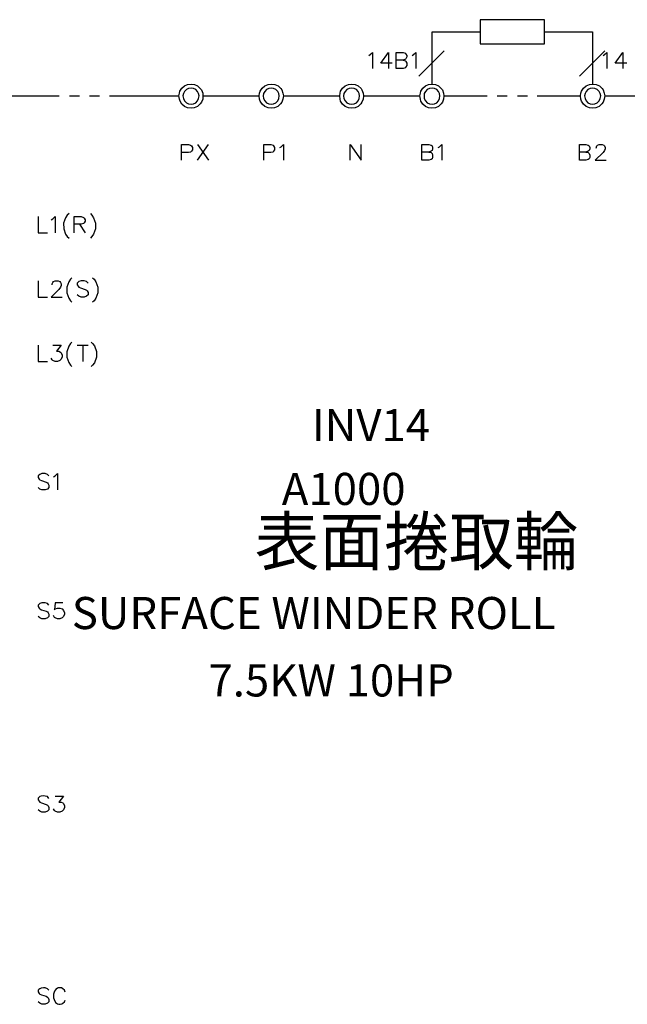
# Model space of a CAD drawing. Units: millimetres. Extents: x -1595 to 5917, y -2587 to 219.
# Drawn here: x 1509 to 1565, y -786 to -696 of the extents above; entities that cross this region are included whole.
import ezdxf
from ezdxf.enums import TextEntityAlignment as Align

# ---------------------------------------------------------------- set-up
doc = ezdxf.new("R2010")
doc.units = ezdxf.units.MM
doc.layers.add('P', color=7, linetype='Continuous')
doc.layers.add('字型', color=3, linetype='Continuous')
doc.styles.add('CHINA', font='romans.shx', dxfattribs={"bigfont": 'chineset.shx'})

msp = doc.modelspace()

# ---------------------------------------------------------------- linework, layer by layer
at = {"layer": 'P'}
msp.add_lwpolyline([(1551.758, -697.765), (1557.649, -697.765), (1557.649, -695.543), (1551.758, -695.543)], close=True, dxfattribs=at)
for points in [[(1547.33, -701.452), (1547.33, -696.671), (1551.758, -696.671)], [(1557.649, -696.671), (1562.076, -696.671), (1562.076, -701.452)], [(1541.509, -698.823), (1541.633, -698.753), (1541.845, -698.541), (1541.845, -700.023)], [(1543.661, -699.547), (1542.621, -699.547), (1543.326, -698.541), (1543.326, -700.023)], [(1544.667, -699.247), (1544.879, -699.335), (1544.931, -699.388), (1545.02, -699.547), (1545.02, -699.758), (1544.931, -699.882), (1544.879, -699.97), (1544.667, -700.023), (1544.032, -700.023), (1544.032, -698.541), (1544.667, -698.541), (1544.879, -698.629), (1544.931, -698.7), (1545.02, -698.823), (1545.02, -698.965), (1544.931, -699.123), (1544.879, -699.176), (1544.667, -699.247), (1544.032, -699.247)], [(1545.514, -698.823), (1545.637, -698.753), (1545.849, -698.541), (1545.849, -700.023)], [(1548.442, -698.4), (1546.113, -700.728)], [(1563.188, -698.4), (1560.859, -700.728)], [(1563.029, -698.823), (1563.152, -698.753), (1563.364, -698.541), (1563.364, -700.023)], [(1565.216, -699.547), (1564.158, -699.547), (1564.846, -698.541), (1564.846, -700.023)], [(1526.287, -702.545), (1526.287, -702.545), (1526.269, -702.845), (1526.146, -703.127), (1526.04, -703.268), (1525.776, -703.498), (1525.493, -703.621), (1525.194, -703.674), (1524.876, -703.639), (1524.594, -703.515), (1524.364, -703.304), (1524.188, -703.021), (1524.135, -702.845), (1524.082, -702.545), (1524.135, -702.281), (1524.17, -702.104), (1524.347, -701.822), (1524.594, -701.61), (1524.876, -701.487), (1525.194, -701.452), (1525.511, -701.487), (1525.793, -701.628), (1526.04, -701.857), (1526.146, -701.998), (1526.269, -702.281), (1526.287, -702.545), (1531.455, -702.545)], [(1533.678, -702.545), (1533.678, -702.545), (1533.625, -702.845), (1533.519, -703.127), (1533.413, -703.268), (1533.166, -703.498), (1532.866, -703.639), (1532.567, -703.674), (1532.267, -703.639), (1531.984, -703.498), (1531.738, -703.304), (1531.544, -703.021), (1531.491, -702.845), (1531.455, -702.545), (1531.491, -702.281), (1531.544, -702.104), (1531.72, -701.822), (1531.967, -701.61), (1532.267, -701.487), (1532.584, -701.452), (1532.902, -701.505), (1533.184, -701.628), (1533.431, -701.857), (1533.519, -701.998), (1533.625, -702.281), (1533.678, -702.545), (1538.846, -702.545)], [(1541.033, -702.545), (1541.033, -702.545), (1541.016, -702.845), (1540.892, -703.127), (1540.786, -703.268), (1540.539, -703.498), (1540.257, -703.621), (1539.94, -703.674), (1539.64, -703.639), (1539.358, -703.498), (1539.111, -703.304), (1538.934, -703.021), (1538.881, -702.845), (1538.846, -702.545), (1538.881, -702.281), (1538.934, -702.104), (1539.111, -701.822), (1539.34, -701.61), (1539.64, -701.487), (1539.957, -701.452), (1540.257, -701.487), (1540.557, -701.628), (1540.804, -701.857), (1540.892, -701.998), (1541.016, -702.281), (1541.033, -702.545), (1546.201, -702.545)], [(1548.424, -702.545), (1548.424, -702.545), (1548.389, -702.845), (1548.283, -703.127), (1548.177, -703.268), (1547.912, -703.498), (1547.63, -703.639), (1547.313, -703.674), (1547.013, -703.639), (1546.731, -703.498), (1546.484, -703.304), (1546.307, -703.021), (1546.254, -702.845), (1546.201, -702.545), (1546.254, -702.281), (1546.307, -702.104), (1546.484, -701.822), (1546.731, -701.61), (1547.013, -701.487), (1547.33, -701.452), (1547.648, -701.505), (1547.93, -701.628), (1548.177, -701.857), (1548.283, -701.998), (1548.389, -702.281), (1548.424, -702.545), (1552.393, -702.545)], [(1563.188, -702.545), (1563.188, -702.545), (1563.135, -702.845), (1563.029, -703.127), (1562.923, -703.268), (1562.676, -703.498), (1562.376, -703.621), (1562.076, -703.674), (1561.777, -703.621), (1561.477, -703.498), (1561.247, -703.304), (1561.053, -703.021), (1561, -702.845), (1560.965, -702.545), (1561, -702.281), (1561.053, -702.104), (1561.23, -701.822), (1561.477, -701.628), (1561.777, -701.487), (1562.076, -701.452), (1562.394, -701.487), (1562.694, -701.628), (1562.941, -701.857), (1563.029, -701.998), (1563.135, -702.281), (1563.188, -702.545), (1569.555, -702.545)], [(1525.934, -702.545), (1525.881, -702.334), (1525.776, -702.122), (1525.634, -701.963), (1525.423, -701.857), (1525.194, -701.84), (1524.947, -701.857), (1524.77, -701.963), (1524.594, -702.122), (1524.488, -702.334), (1524.453, -702.545), (1524.488, -702.775), (1524.594, -702.986), (1524.77, -703.163), (1524.947, -703.268), (1525.194, -703.286), (1525.423, -703.268), (1525.634, -703.163), (1525.776, -702.986), (1525.881, -702.775), (1525.934, -702.545), (1525.934, -702.545)], [(1533.29, -702.545), (1533.272, -702.334), (1533.166, -702.122), (1532.99, -701.963), (1532.778, -701.857), (1532.567, -701.84), (1532.337, -701.857), (1532.126, -701.963), (1531.967, -702.122), (1531.861, -702.334), (1531.826, -702.545), (1531.861, -702.775), (1531.967, -702.986), (1532.126, -703.163), (1532.337, -703.268), (1532.567, -703.286), (1532.778, -703.268), (1532.99, -703.163), (1533.166, -702.986), (1533.272, -702.775), (1533.29, -702.545), (1533.29, -702.545)], [(1540.68, -702.545), (1540.645, -702.334), (1540.539, -702.122), (1540.381, -701.963), (1540.169, -701.857), (1539.94, -701.84), (1539.71, -701.857), (1539.516, -701.963), (1539.34, -702.122), (1539.234, -702.334), (1539.199, -702.545), (1539.234, -702.775), (1539.34, -702.986), (1539.516, -703.163), (1539.71, -703.268), (1539.94, -703.286), (1540.169, -703.268), (1540.381, -703.163), (1540.539, -702.986), (1540.645, -702.775), (1540.68, -702.545), (1540.68, -702.545)], [(1548.054, -702.545), (1548.018, -702.334), (1547.912, -702.122), (1547.754, -701.963), (1547.542, -701.857), (1547.33, -701.84), (1547.101, -701.857), (1546.889, -701.963), (1546.713, -702.122), (1546.607, -702.334), (1546.589, -702.545), (1546.607, -702.775), (1546.713, -702.986), (1546.889, -703.163), (1547.101, -703.268), (1547.33, -703.286), (1547.542, -703.268), (1547.754, -703.163), (1547.912, -702.986), (1548.018, -702.775), (1548.054, -702.545), (1548.054, -702.545)], [(1562.817, -702.545), (1562.782, -702.334), (1562.676, -702.122), (1562.5, -701.963), (1562.288, -701.857), (1562.076, -701.84), (1561.847, -701.857), (1561.635, -701.963), (1561.494, -702.122), (1561.389, -702.334), (1561.336, -702.545), (1561.389, -702.775), (1561.494, -702.986), (1561.635, -703.163), (1561.847, -703.268), (1562.076, -703.286), (1562.288, -703.268), (1562.5, -703.163), (1562.676, -702.986), (1562.782, -702.775), (1562.817, -702.545), (1562.817, -702.545)], [(1506.743, -705.597), (1506.743, -702.545), (1513.093, -702.545)], [(1514.028, -702.545), (1514.945, -702.545)], [(1515.88, -702.545), (1516.797, -702.545)], [(1517.715, -702.545), (1524.082, -702.545)], [(1553.31, -702.545), (1554.227, -702.545)], [(1555.162, -702.545), (1556.097, -702.545)], [(1556.996, -702.545), (1560.965, -702.545)], [(1524.312, -708.454), (1524.312, -706.99), (1524.947, -706.99), (1525.158, -707.061), (1525.246, -707.131), (1525.317, -707.272), (1525.317, -707.484), (1525.246, -707.608), (1525.158, -707.696), (1524.947, -707.749), (1524.312, -707.749)], [(1525.793, -708.454), (1526.799, -706.99)], [(1525.793, -706.99), (1526.799, -708.454)], [(1531.879, -708.454), (1531.879, -706.99), (1532.514, -706.99), (1532.725, -707.061), (1532.778, -707.131), (1532.849, -707.272), (1532.849, -707.484), (1532.778, -707.608), (1532.725, -707.696), (1532.514, -707.749), (1531.879, -707.749)], [(1533.36, -707.272), (1533.484, -707.202), (1533.695, -706.99), (1533.695, -708.454)], [(1539.816, -708.454), (1539.816, -706.99), (1540.804, -708.454), (1540.804, -706.99)], [(1547.03, -707.696), (1547.242, -707.749), (1547.33, -707.819), (1547.383, -707.978), (1547.383, -708.19), (1547.33, -708.331), (1547.242, -708.384), (1547.03, -708.454), (1546.395, -708.454), (1546.395, -706.99), (1547.03, -706.99), (1547.242, -707.061), (1547.33, -707.131), (1547.383, -707.272), (1547.383, -707.396), (1547.33, -707.555), (1547.242, -707.608), (1547.03, -707.696), (1546.395, -707.696)], [(1547.877, -707.272), (1548.018, -707.202), (1548.23, -706.99), (1548.23, -708.454)], [(1561.459, -707.696), (1561.671, -707.749), (1561.759, -707.819), (1561.829, -707.978), (1561.829, -708.19), (1561.759, -708.331), (1561.671, -708.384), (1561.459, -708.454), (1560.859, -708.454), (1560.859, -706.99), (1561.459, -706.99), (1561.671, -707.061), (1561.759, -707.131), (1561.829, -707.272), (1561.829, -707.396), (1561.759, -707.555), (1561.671, -707.608), (1561.459, -707.696), (1560.859, -707.696)], [(1562.394, -707.325), (1562.464, -707.131), (1562.517, -707.061), (1562.676, -706.99), (1562.941, -706.99), (1563.099, -707.061), (1563.152, -707.131), (1563.223, -707.272), (1563.223, -707.396), (1563.152, -707.555), (1563.029, -707.749), (1562.306, -708.454), (1563.311, -708.454)], [(1511.171, -713.622), (1511.171, -715.104), (1512.017, -715.104)], [(1512.352, -713.905), (1512.511, -713.834), (1512.723, -713.622), (1512.723, -715.104)], [(1513.993, -713.34), (1513.834, -713.499), (1513.675, -713.728), (1513.481, -714.222), (1513.499, -714.734), (1513.675, -715.228), (1513.834, -715.457), (1513.993, -715.598)], [(1514.469, -715.104), (1514.469, -713.622), (1515.104, -713.622), (1515.316, -713.711), (1515.386, -713.764), (1515.457, -713.905), (1515.457, -714.046), (1515.386, -714.187), (1515.316, -714.257), (1515.104, -714.328), (1514.469, -714.328)], [(1515.951, -713.34), (1516.092, -713.499), (1516.251, -713.728), (1516.427, -714.222), (1516.427, -714.734), (1516.251, -715.228), (1516.092, -715.457), (1515.951, -715.598)], [(1514.963, -714.328), (1515.457, -715.104)], [(1511.171, -719.531), (1511.171, -721.013), (1512.017, -721.013)], [(1512.441, -719.884), (1512.441, -719.796), (1512.511, -719.673), (1512.564, -719.584), (1512.723, -719.531), (1512.987, -719.531), (1513.146, -719.584), (1513.199, -719.673), (1513.27, -719.796), (1513.27, -719.955), (1513.199, -720.096), (1513.058, -720.308), (1512.352, -721.013), (1513.358, -721.013)], [(1514.257, -719.249), (1514.116, -719.373), (1513.958, -719.62), (1513.781, -720.114), (1513.781, -720.607), (1513.958, -721.101), (1514.116, -721.348), (1514.257, -721.489)], [(1515.739, -719.743), (1515.598, -719.584), (1515.386, -719.531), (1515.104, -719.531), (1514.892, -719.584), (1514.751, -719.743), (1514.751, -719.884), (1514.822, -720.008), (1514.892, -720.096), (1515.034, -720.166), (1515.457, -720.308), (1515.598, -720.378), (1515.669, -720.431), (1515.739, -720.59), (1515.739, -720.801), (1515.598, -720.925), (1515.386, -721.013), (1515.104, -721.013), (1514.892, -720.925), (1514.751, -720.801)], [(1516.145, -719.249), (1516.304, -719.373), (1516.462, -719.62), (1516.639, -720.114), (1516.639, -720.607), (1516.462, -721.119), (1516.304, -721.348), (1516.145, -721.489)], [(1511.171, -725.44), (1511.171, -726.922), (1512.017, -726.922)], [(1512.511, -725.44), (1513.27, -725.44), (1512.846, -725.987), (1513.058, -725.987), (1513.199, -726.075), (1513.27, -726.128), (1513.358, -726.34), (1513.358, -726.499), (1513.27, -726.71), (1513.146, -726.834), (1512.934, -726.922), (1512.723, -726.922), (1512.511, -726.834), (1512.441, -726.763), (1512.352, -726.622)], [(1514.257, -725.158), (1514.116, -725.282), (1513.958, -725.511), (1513.781, -726.023), (1513.781, -726.516), (1513.958, -727.01), (1514.116, -727.257), (1514.257, -727.398)], [(1514.751, -725.44), (1515.739, -725.44)], [(1515.245, -725.44), (1515.245, -726.922)], [(1516.021, -725.158), (1516.145, -725.282), (1516.321, -725.493), (1516.498, -726.005), (1516.498, -726.534), (1516.321, -727.046), (1516.145, -727.257), (1516.021, -727.398)], [(1512.141, -737.435), (1512.017, -737.311), (1511.806, -737.223), (1511.506, -737.223), (1511.294, -737.311), (1511.171, -737.435), (1511.171, -737.576), (1511.241, -737.735), (1511.294, -737.788), (1511.453, -737.858), (1511.876, -737.999), (1512.017, -738.07), (1512.088, -738.158), (1512.141, -738.282), (1512.141, -738.493), (1512.017, -738.634), (1511.806, -738.705), (1511.506, -738.705), (1511.294, -738.634), (1511.171, -738.493)], [(1512.564, -737.523), (1512.723, -737.435), (1512.934, -737.223), (1512.934, -738.705)], [(1512.141, -749.288), (1512.017, -749.147), (1511.806, -749.077), (1511.506, -749.077), (1511.294, -749.147), (1511.171, -749.288), (1511.171, -749.412), (1511.241, -749.57), (1511.294, -749.623), (1511.453, -749.712), (1511.876, -749.835), (1512.017, -749.923), (1512.088, -749.994), (1512.141, -750.135), (1512.141, -750.329), (1512.017, -750.47), (1511.806, -750.541), (1511.506, -750.541), (1511.294, -750.47), (1511.171, -750.329)], [(1513.411, -749.077), (1512.723, -749.077), (1512.652, -749.712), (1512.723, -749.623), (1512.934, -749.57), (1513.146, -749.57), (1513.358, -749.623), (1513.481, -749.782), (1513.569, -749.994), (1513.569, -750.135), (1513.481, -750.329), (1513.358, -750.47), (1513.146, -750.541), (1512.934, -750.541), (1512.723, -750.47), (1512.652, -750.417), (1512.564, -750.258)], [(1512.141, -767.033), (1512.017, -766.874), (1511.806, -766.821), (1511.647, -766.804), (1511.418, -766.821), (1511.294, -766.874), (1511.206, -766.945), (1511.171, -767.015), (1511.171, -767.156), (1511.241, -767.298), (1511.294, -767.386), (1511.453, -767.456), (1511.876, -767.597), (1512.017, -767.668), (1512.088, -767.721), (1512.141, -767.88), (1512.141, -768.091), (1512.017, -768.215), (1511.806, -768.303), (1511.506, -768.303), (1511.294, -768.215), (1511.171, -768.091)], [(1512.723, -766.821), (1513.481, -766.821), (1513.058, -767.386), (1513.27, -767.386), (1513.411, -767.456), (1513.481, -767.509), (1513.569, -767.721), (1513.569, -767.88), (1513.481, -768.091), (1513.358, -768.215), (1513.146, -768.303), (1512.934, -768.303), (1512.723, -768.215), (1512.652, -768.144), (1512.564, -768.003)], [(1512.141, -784.654), (1512.017, -784.513), (1511.806, -784.443), (1511.647, -784.425), (1511.418, -784.46), (1511.294, -784.513), (1511.206, -784.584), (1511.171, -784.654), (1511.171, -784.795), (1511.241, -784.936), (1511.294, -785.025), (1511.453, -785.078), (1511.876, -785.201), (1512.017, -785.289), (1512.088, -785.36), (1512.141, -785.501), (1512.141, -785.713), (1512.017, -785.836), (1511.806, -785.924), (1511.506, -785.924), (1511.294, -785.836), (1511.171, -785.713)], [(1513.622, -784.813), (1513.569, -784.654), (1513.411, -784.513), (1513.305, -784.443), (1513.129, -784.425), (1513.005, -784.443), (1512.899, -784.478), (1512.811, -784.531), (1512.74, -784.619), (1512.67, -784.742), (1512.564, -785.025), (1512.564, -785.36), (1512.617, -785.501), (1512.758, -785.765), (1512.934, -785.907), (1513.058, -785.942), (1513.181, -785.942), (1513.34, -785.889), (1513.411, -785.836), (1513.569, -785.713), (1513.622, -785.571)]]:
    msp.add_lwpolyline(points, dxfattribs=at)

# ---------------------------------------------------------------- texts
at = {"layer": '字型', "style": 'CHINA'}
for s, height, p in [('INV14', 2.945, (1536.292, -735.159)), ('A1000', 2.9463, (1533.526, -741.017)), ('表面捲取輪', 4.36, (1531.036, -746.982)), ('SURFACE WINDER ROLL', 2.945, (1514.243, -752.41)), ('7.5KW 10HP', 2.945, (1526.796, -758.601))]:
    msp.add_text(s, height=height, dxfattribs=at).set_placement(p, align=Align.BOTTOM_LEFT)

doc.saveas('drawing.dxf')
